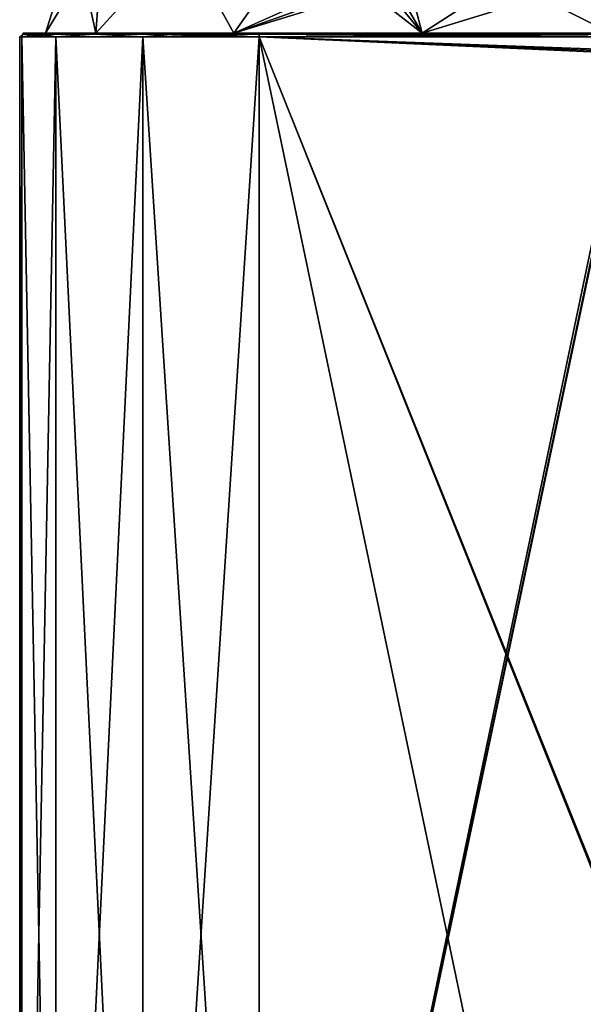
# Model space of a CAD drawing. Units: millimetres. Extents: x -24 to 173, y -10 to 146.
# Drawn here: x -24 to 9, y 48 to 106 of the extents above; entities that cross this region are included whole.
import ezdxf

# ---------------------------------------------------------------- set-up
doc = ezdxf.new("R2010")
doc.units = ezdxf.units.MM
doc.header["$LTSCALE"] = 81.481481
for name, color, linetype in [('174', 7, 'CONTINUOUS'), ('175', 7, 'CONTINUOUS'), ('176', 7, 'CONTINUOUS'), ('179', 7, 'CONTINUOUS'), ('180', 7, 'CONTINUOUS'), ('185', 7, 'CONTINUOUS'), ('198', 7, 'CONTINUOUS'), ('199', 7, 'CONTINUOUS'), ('214', 7, 'CONTINUOUS'), ('218', 7, 'CONTINUOUS'), ('219', 7, 'CONTINUOUS'), ('220', 7, 'CONTINUOUS'), ('221', 7, 'CONTINUOUS')]:
    doc.layers.add(name, color=color, linetype=linetype)

msp = doc.modelspace()

# ---------------------------------------------------------------- linework, layer by layer
at = {"layer": '174', "color": 7, "linetype": 'Continuous'}
for points in [[(-19.052, 105, -11), (-22, 105), (-18.641, 110.517, -7.946), (-19.052, 105, -11)], [(-18.641, 110.517, -7.946), (-22, 105), (-20.264, 110.517), (-18.641, 110.517, -7.946)], [(-11, 105, -19.053), (-19.052, 105, -11), (-14.032, 110.517, -14.62), (-11, 105, -19.053)], [(-14.032, 110.517, -14.62), (-19.052, 105, -11), (-18.641, 110.517, -7.946), (-14.032, 110.517, -14.62)], [(-7.101, 110.552, -18.959), (-11, 105, -19.053), (-14.032, 110.517, -14.62), (-7.101, 110.552, -18.959)], [(-2.94, 108.611, -20.93), (-11, 105, -19.053), (-7.101, 110.552, -18.959), (-2.94, 108.611, -20.93)], [(-1.902, 108.26, -21.177), (-11, 105, -19.053), (-2.94, 108.611, -20.93), (-1.902, 108.26, -21.177)], [(-0.827, 108.143, -21.286), (-11, 105, -19.053), (-1.902, 108.26, -21.177), (-0.827, 108.143, -21.286)], [(0, 105, -21.999), (-11, 105, -19.053), (-0.827, 108.143, -21.286), (0, 105, -21.999)], [(4.844, 108.143, -20.744), (0, 105, -21.999), (-0.827, 108.143, -21.286), (4.844, 108.143, -20.744)], [(11, 105, -19.053), (0, 105, -21.999), (10.169, 108.143, -18.719), (11, 105, -19.053)], [(10.169, 108.143, -18.719), (0, 105, -21.999), (4.844, 108.143, -20.744), (10.169, 108.143, -18.719)]]:
    msp.add_3dface(points, dxfattribs=at)
at = {"layer": '175', "color": 7, "linetype": 'Continuous'}
for points in [[(-20.264, 110.517), (-22, 105), (-19.052, 105, 11), (-20.264, 110.517)], [(-20.264, 110.517), (-19.052, 105, 11), (-18.641, 110.517, 7.946), (-20.264, 110.517)], [(-19.052, 105, 11), (-11, 105, 19.053), (-14.032, 110.517, 14.62), (-19.052, 105, 11)], [(-18.641, 110.517, 7.946), (-19.052, 105, 11), (-14.032, 110.517, 14.62), (-18.641, 110.517, 7.946)], [(-14.032, 110.517, 14.62), (-11, 105, 19.053), (-7.101, 110.552, 18.959), (-14.032, 110.517, 14.62)], [(-11, 105, 19.053), (0, 105, 21.999), (-7.101, 110.552, 18.959), (-11, 105, 19.053)], [(-7.101, 110.552, 18.959), (0, 105, 21.999), (-2.94, 108.611, 20.93), (-7.101, 110.552, 18.959)], [(-2.94, 108.611, 20.93), (0, 105, 21.999), (-1.902, 108.26, 21.177), (-2.94, 108.611, 20.93)], [(-1.902, 108.26, 21.177), (0, 105, 21.999), (-0.827, 108.143, 21.286), (-1.902, 108.26, 21.177)], [(-0.827, 108.143, 21.286), (0, 105, 21.999), (4.844, 108.143, 20.744), (-0.827, 108.143, 21.286)], [(0, 105, 21.999), (11, 105, 19.053), (4.844, 108.143, 20.744), (0, 105, 21.999)], [(4.844, 108.143, 20.744), (11, 105, 19.053), (10.169, 108.143, 18.719), (4.844, 108.143, 20.744)]]:
    msp.add_3dface(points, dxfattribs=at)
at = {"layer": '176', "color": 1, "linetype": 'Continuous'}
for points in [[(-22, 105), (-19.052, 105, -11), (-23.3, 105), (-22, 105)], [(-23.166, 105, 10.349), (-22, 105), (-23.3, 105), (-23.166, 105, 10.349)], [(-23.3, 105), (-19.052, 105, -11), (-23.166, 105, -10.349), (-23.3, 105)], [(-19.052, 105, 11), (-22, 105), (-23.166, 105, 10.349), (-19.052, 105, 11)], [(-23.166, 105, -10.349), (-19.052, 105, -11), (-21.212, 105, -16.951), (-23.166, 105, -10.349)], [(-21.212, 105, 16.951), (-19.052, 105, 11), (-23.166, 105, 10.349), (-21.212, 105, 16.951)], [(-19.052, 105, -11), (-11, 105, -19.053), (-21.212, 105, -16.951), (-19.052, 105, -11)], [(-21.212, 105, -16.951), (-11, 105, -19.053), (-16.217, 105, -21.692), (-21.212, 105, -16.951)], [(-11, 105, 19.053), (-19.052, 105, 11), (-21.212, 105, 16.951), (-11, 105, 19.053)], [(-16.217, 105, 21.692), (-11, 105, 19.053), (-21.212, 105, 16.951), (-16.217, 105, 21.692)], [(-11, 105, -19.053), (0, 105, -21.999), (-16.217, 105, -21.692), (-11, 105, -19.053)], [(-16.217, 105, -21.692), (0, 105, -21.999), (12.411, 105, -22.726), (-16.217, 105, -21.692)], [(0, 105, 21.999), (-11, 105, 19.053), (-16.217, 105, 21.692), (0, 105, 21.999)], [(-9.522, 105, 23.3), (0, 105, 21.999), (-16.217, 105, 21.692), (-9.522, 105, 23.3)], [(-9.522, 105, -23.3), (-16.217, 105, -21.692), (12.411, 105, -22.726), (-9.522, 105, -23.3)], [(12.411, 105, 22.726), (0, 105, 21.999), (-9.522, 105, 23.3), (12.411, 105, 22.726)], [(0, 105, -21.999), (11, 105, -19.053), (17.693, 105, -21.215), (0, 105, -21.999)], [(12.411, 105, -22.726), (0, 105, -21.999), (17.693, 105, -21.215), (12.411, 105, -22.726)], [(11, 105, 19.053), (0, 105, 21.999), (17.693, 105, 21.215), (11, 105, 19.053)], [(0, 105, 21.999), (12.411, 105, 22.726), (17.693, 105, 21.215), (0, 105, 21.999)]]:
    msp.add_3dface(points, dxfattribs=at)
at = {"layer": '179', "color": 254, "linetype": 'Continuous', "true_color": 0xe6e6e6}
for points in [[(-9.517, 104.8, 23.5), (-9.517, 0, 23.5), (12.416, 104.8, 22.926), (-9.517, 104.8, 23.5)], [(12.416, 104.8, 22.926), (-9.517, 0, 23.5), (12.416, 104, 22.926), (12.416, 104.8, 22.926)], [(12.416, 104, 22.926), (-9.517, 0, 23.5), (12.417, 103.902, 22.926), (12.416, 104, 22.926)], [(12.417, 103.902, 22.926), (-9.517, 0, 23.5), (12.417, 103.803, 22.926), (12.417, 103.902, 22.926)], [(12.417, 103.803, 22.926), (-9.517, 0, 23.5), (12.418, 50.094, 22.926), (12.417, 103.803, 22.926)], [(12.418, 50.094, 22.926), (-9.517, 0, 23.5), (12.417, 49.994, 22.926), (12.418, 50.094, 22.926)], [(12.417, 49.994, 22.926), (-9.517, 0, 23.5), (12.416, 49.887, 22.926), (12.417, 49.994, 22.926)], [(-9.517, 0, 23.5), (12.416, 0, 22.926), (12.416, 49.887, 22.926), (-9.517, 0, 23.5)]]:
    msp.add_3dface(points, dxfattribs=at)
at = {"layer": '180', "color": 254, "linetype": 'Continuous', "true_color": 0xe6e6e6}
for points in [[(-23.366, 0, -10.354), (-23.5, 0), (-23.366, 104.8, -10.354), (-23.366, 0, -10.354)], [(-23.5, 0), (-23.366, 0, 10.354), (-23.5, 104.8), (-23.5, 0)], [(-23.366, 104.8, -10.354), (-23.5, 0), (-23.5, 104.8), (-23.366, 104.8, -10.354)], [(-23.5, 104.8), (-23.366, 0, 10.354), (-23.366, 104.8, 10.354), (-23.5, 104.8)]]:
    msp.add_3dface(points, dxfattribs=at)
at = {"layer": '185', "color": 254, "linetype": 'Continuous', "true_color": 0xe6e6e6}
for points in [[(-23.366, 0, 10.354), (-21.383, 0, 17.055), (-23.366, 104.8, 10.354), (-23.366, 0, 10.354)], [(-23.366, 104.8, 10.354), (-21.383, 0, 17.055), (-21.383, 104.8, 17.056), (-23.366, 104.8, 10.354)], [(-21.383, 0, 17.055), (-16.313, 0, 21.868), (-21.383, 104.8, 17.056), (-21.383, 0, 17.055)], [(-21.383, 104.8, 17.056), (-16.313, 0, 21.868), (-16.313, 104.8, 21.868), (-21.383, 104.8, 17.056)], [(-16.313, 0, 21.868), (-9.517, 0, 23.5), (-16.313, 104.8, 21.868), (-16.313, 0, 21.868)], [(-9.517, 0, 23.5), (-9.517, 104.8, 23.5), (-16.313, 104.8, 21.868), (-9.517, 0, 23.5)]]:
    msp.add_3dface(points, dxfattribs=at)
at = {"layer": '198', "color": 254, "linetype": 'Continuous', "true_color": 0xe6e6e6}
for points in [[(-21.383, 0, -17.055), (-23.366, 0, -10.354), (-21.383, 104.8, -17.056), (-21.383, 0, -17.055)], [(-23.366, 0, -10.354), (-23.366, 104.8, -10.354), (-21.383, 104.8, -17.056), (-23.366, 0, -10.354)], [(-16.313, 0, -21.868), (-21.383, 0, -17.055), (-16.313, 104.8, -21.868), (-16.313, 0, -21.868)], [(-16.313, 104.8, -21.868), (-21.383, 0, -17.055), (-21.383, 104.8, -17.056), (-16.313, 104.8, -21.868)], [(-9.517, 0, -23.5), (-16.313, 0, -21.868), (-9.517, 104.8, -23.5), (-9.517, 0, -23.5)], [(-9.517, 104.8, -23.5), (-16.313, 0, -21.868), (-16.313, 104.8, -21.868), (-9.517, 104.8, -23.5)]]:
    msp.add_3dface(points, dxfattribs=at)
at = {"layer": '199', "color": 254, "linetype": 'Continuous', "true_color": 0xe6e6e6}
for points in [[(12.416, 0, -22.926), (-9.517, 0, -23.5), (-9.517, 104.8, -23.5), (12.416, 0, -22.926)], [(12.416, 0, -22.926), (-9.517, 104.8, -23.5), (12.416, 49.887, -22.926), (12.416, 0, -22.926)], [(12.416, 49.887, -22.926), (-9.517, 104.8, -23.5), (12.417, 49.994, -22.926), (12.416, 49.887, -22.926)], [(12.417, 49.994, -22.926), (-9.517, 104.8, -23.5), (12.418, 50.094, -22.926), (12.417, 49.994, -22.926)], [(12.418, 50.094, -22.926), (-9.517, 104.8, -23.5), (12.417, 103.803, -22.926), (12.418, 50.094, -22.926)], [(12.417, 103.803, -22.926), (-9.517, 104.8, -23.5), (12.417, 103.902, -22.926), (12.417, 103.803, -22.926)], [(12.417, 103.902, -22.926), (-9.517, 104.8, -23.5), (12.416, 104, -22.926), (12.417, 103.902, -22.926)], [(12.416, 104, -22.926), (-9.517, 104.8, -23.5), (12.416, 104.8, -22.926), (12.416, 104, -22.926)]]:
    msp.add_3dface(points, dxfattribs=at)
at = {"layer": '214', "color": 254, "linetype": 'Continuous', "true_color": 0xe6e6e6}
for points in [[(12.411, 105, 22.726), (-9.522, 105, 23.3), (-9.519, 104.941, 23.441), (12.411, 105, 22.726)], [(12.415, 104.941, 22.867), (12.411, 105, 22.726), (-9.519, 104.941, 23.441), (12.415, 104.941, 22.867)], [(-9.517, 104.8, 23.5), (12.415, 104.941, 22.867), (-9.519, 104.941, 23.441), (-9.517, 104.8, 23.5)], [(-9.517, 104.8, 23.5), (12.416, 104.8, 22.926), (12.415, 104.941, 22.867), (-9.517, 104.8, 23.5)]]:
    msp.add_3dface(points, dxfattribs=at)
at = {"layer": '218', "color": 254, "linetype": 'Continuous', "true_color": 0xe6e6e6}
for points in [[(-9.522, 105, -23.3), (12.411, 105, -22.726), (12.415, 104.941, -22.867), (-9.522, 105, -23.3)], [(-9.522, 105, -23.3), (12.415, 104.941, -22.867), (-9.519, 104.941, -23.441), (-9.522, 105, -23.3)], [(12.416, 104.8, -22.926), (-9.517, 104.8, -23.5), (-9.519, 104.941, -23.441), (12.416, 104.8, -22.926)], [(12.415, 104.941, -22.867), (12.416, 104.8, -22.926), (-9.519, 104.941, -23.441), (12.415, 104.941, -22.867)]]:
    msp.add_3dface(points, dxfattribs=at)
at = {"layer": '219', "color": 254, "linetype": 'Continuous', "true_color": 0xe6e6e6}
for points in [[(-21.383, 104.8, -17.056), (-23.366, 104.8, -10.354), (-22.151, 104.941, -15.469), (-21.383, 104.8, -17.056)], [(-23.366, 104.8, -10.354), (-23.307, 104.941, -10.353), (-22.151, 104.941, -15.469), (-23.366, 104.8, -10.354)], [(-23.166, 105, -10.349), (-21.212, 105, -16.951), (-23.307, 104.941, -10.353), (-23.166, 105, -10.349)], [(-23.307, 104.941, -10.353), (-21.212, 105, -16.951), (-22.151, 104.941, -15.469), (-23.307, 104.941, -10.353)], [(-22.151, 104.941, -15.469), (-21.212, 105, -16.951), (-19.124, 104.941, -19.753), (-22.151, 104.941, -15.469)], [(-21.383, 104.8, -17.056), (-22.151, 104.941, -15.469), (-19.124, 104.941, -19.753), (-21.383, 104.8, -17.056)], [(-16.313, 104.8, -21.868), (-21.383, 104.8, -17.056), (-19.124, 104.941, -19.753), (-16.313, 104.8, -21.868)], [(-21.212, 105, -16.951), (-16.217, 105, -21.692), (-19.124, 104.941, -19.753), (-21.212, 105, -16.951)], [(-19.124, 104.941, -19.753), (-16.217, 105, -21.692), (-14.688, 104.941, -22.553), (-19.124, 104.941, -19.753)], [(-16.313, 104.8, -21.868), (-19.124, 104.941, -19.753), (-14.688, 104.941, -22.553), (-16.313, 104.8, -21.868)], [(-9.517, 104.8, -23.5), (-16.313, 104.8, -21.868), (-9.519, 104.941, -23.441), (-9.517, 104.8, -23.5)], [(-9.519, 104.941, -23.441), (-16.313, 104.8, -21.868), (-14.688, 104.941, -22.553), (-9.519, 104.941, -23.441)], [(-16.217, 105, -21.692), (-9.522, 105, -23.3), (-14.688, 104.941, -22.553), (-16.217, 105, -21.692)], [(-9.522, 105, -23.3), (-9.519, 104.941, -23.441), (-14.688, 104.941, -22.553), (-9.522, 105, -23.3)]]:
    msp.add_3dface(points, dxfattribs=at)
at = {"layer": '220', "color": 254, "linetype": 'Continuous', "true_color": 0xe6e6e6}
for points in [[(-23.366, 104.8, -10.354), (-23.5, 104.8), (-23.307, 104.941, 10.353), (-23.366, 104.8, -10.354)], [(-23.5, 104.8), (-23.366, 104.8, 10.354), (-23.307, 104.941, 10.353), (-23.5, 104.8)], [(-23.307, 104.941, -10.353), (-23.366, 104.8, -10.354), (-23.307, 104.941, 10.353), (-23.307, 104.941, -10.353)], [(-23.166, 105, 10.349), (-23.3, 105), (-23.307, 104.941, -10.353), (-23.166, 105, 10.349)], [(-23.166, 105, 10.349), (-23.307, 104.941, -10.353), (-23.307, 104.941, 10.353), (-23.166, 105, 10.349)], [(-23.3, 105), (-23.166, 105, -10.349), (-23.307, 104.941, -10.353), (-23.3, 105)]]:
    msp.add_3dface(points, dxfattribs=at)
at = {"layer": '221', "color": 254, "linetype": 'Continuous', "true_color": 0xe6e6e6}
for points in [[(-23.366, 104.8, 10.354), (-21.383, 104.8, 17.056), (-23.307, 104.941, 10.353), (-23.366, 104.8, 10.354)], [(-23.166, 105, 10.349), (-23.307, 104.941, 10.353), (-22.151, 104.941, 15.469), (-23.166, 105, 10.349)], [(-23.307, 104.941, 10.353), (-21.383, 104.8, 17.056), (-22.151, 104.941, 15.469), (-23.307, 104.941, 10.353)], [(-21.212, 105, 16.951), (-23.166, 105, 10.349), (-22.151, 104.941, 15.469), (-21.212, 105, 16.951)], [(-19.124, 104.941, 19.753), (-21.212, 105, 16.951), (-22.151, 104.941, 15.469), (-19.124, 104.941, 19.753)], [(-21.383, 104.8, 17.056), (-19.124, 104.941, 19.753), (-22.151, 104.941, 15.469), (-21.383, 104.8, 17.056)], [(-21.383, 104.8, 17.056), (-16.313, 104.8, 21.868), (-19.124, 104.941, 19.753), (-21.383, 104.8, 17.056)], [(-16.217, 105, 21.692), (-21.212, 105, 16.951), (-19.124, 104.941, 19.753), (-16.217, 105, 21.692)], [(-14.688, 104.941, 22.553), (-16.217, 105, 21.692), (-19.124, 104.941, 19.753), (-14.688, 104.941, 22.553)], [(-16.313, 104.8, 21.868), (-14.688, 104.941, 22.553), (-19.124, 104.941, 19.753), (-16.313, 104.8, 21.868)], [(-16.313, 104.8, 21.868), (-9.517, 104.8, 23.5), (-14.688, 104.941, 22.553), (-16.313, 104.8, 21.868)], [(-9.522, 105, 23.3), (-16.217, 105, 21.692), (-9.519, 104.941, 23.441), (-9.522, 105, 23.3)], [(-9.519, 104.941, 23.441), (-16.217, 105, 21.692), (-14.688, 104.941, 22.553), (-9.519, 104.941, 23.441)], [(-9.517, 104.8, 23.5), (-9.519, 104.941, 23.441), (-14.688, 104.941, 22.553), (-9.517, 104.8, 23.5)]]:
    msp.add_3dface(points, dxfattribs=at)

doc.saveas('drawing.dxf')
